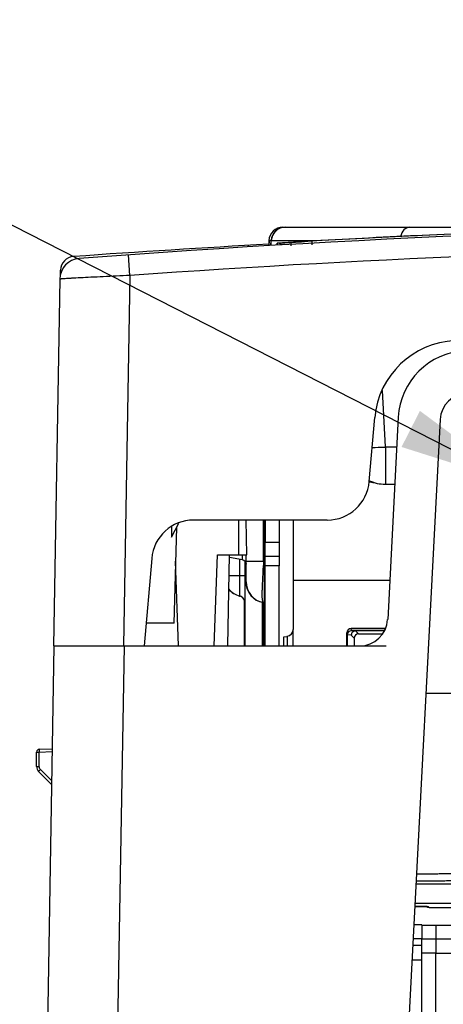
# Paper-space layout '10005496177_1_4' of a CAD drawing. Units: inches. Extents: x 0 to 34, y 0 to 22.
# Drawn here: x 10.4 to 11, y 4.9 to 6.4 of the extents above; entities that cross this region are included whole.
import ezdxf

# ---------------------------------------------------------------- set-up
doc = ezdxf.new("R2010")
doc.units = ezdxf.units.IN
doc.header["$LTSCALE"] = 1.87
doc.header["$MEASUREMENT"] = 0
doc.layers.get('0').update_dxf_attribs({"linetype": 'CONTINUOUS'})
for name, color, linetype in [('AXIS_PART', 7, 'CONTINUOUS'), ('DATUM_CURVE', 7, 'CONTINUOUS'), ('SURF_PART', 7, 'CONTINUOUS')]:
    doc.layers.add(name, color=color, linetype=linetype)
doc.styles.get("Standard").update_dxf_attribs({"font": 'txt', "width": 0.8})
doc.dimstyles.get("Standard").update_dxf_attribs({"dimtxt": 0.15625, "dimasz": 0.1875, "dimexe": 0.125, "dimexo": 0.0625, "dimgap": 0.09, "dimtad": 0, "dimtih": 1, "dimtoh": 1, "dimzin": 0, "dimdsep": 46, "dimtxsty": 'STANDARD', "dimblk": '_FILLED', "dimblk1": '_FILLED', "dimblk2": '_FILLED', "dimcen": 0.09, "dimazin": 0, "dimtol": 1, "dimtp": 0.05, "dimtm": 0.05, "dimtfac": 1, "dimtofl": 0, "dimtmove": 0, "dimatfit": 3, "dimldrblk": '_FILLED', "dimfxl": 1, "dimtolj": 1, "dimtzin": 0, "dimarcsym": 0})

# ---------------------------------------------------------------- blocks, each defined once
blk = doc.blocks.new('_FILLED')
at = {"color": 0, "linetype": 'BYBLOCK'}
blk.add_solid([(0, 0), (-1, 0.1667), (-1, -0.1667)], dxfattribs=at)

psp = doc.layouts.new('10005496177_1_4')

# ---------------------------------------------------------------- linework, layer by layer
at = {"color": 7, "linetype": 'CONTINUOUS'}
for p, q in [((10.7743, 6.1285), (11.3353, 6.1285)), ((10.7525, 6.108), (10.7521, 6.1002)), ((10.7526, 6.108), (10.7522, 6.1002)), ((10.7557, 6.108), (10.7526, 6.108)), ((10.7553, 6.1003), (10.7557, 6.108)), ((10.7557, 6.1004), (10.7561, 6.108)), ((10.7557, 6.108), (10.7561, 6.108)), ((10.7561, 6.108), (10.8263, 6.108)), ((10.7202, 6.1005), (10.7204, 6.0982)), ((10.5379, 6.0542), (10.5356, 6.0861)), ((10.4306, 6.055), (10.4308, 6.0622)), ((10.4296, 6.0487), (10.4197, 5.4828)), ((10.5379, 6.0542), (10.5279, 5.4828)), ((10.9323, 5.7897), (10.9277, 5.8768)), ((11.0169, 5.8321), (10.8793, 3.2075)), ((10.9073, 5.7363), (10.916, 5.8352)), ((10.9521, 5.8355), (10.9358, 5.5238)), ((10.9323, 5.7897), (10.9322, 5.7323)), ((10.9323, 5.7897), (10.9497, 5.7897)), ((10.9322, 5.7323), (10.9467, 5.7323)), ((10.6021, 5.6507), (10.6134, 5.6723)), ((10.6023, 5.667), (10.6021, 5.6507)), ((10.6023, 5.667), (10.6021, 5.6507)), ((10.6098, 5.6655), (10.6059, 5.518)), ((10.8426, 5.677), (10.6362, 5.677)), ((10.706, 5.6235), (10.706, 5.677)), ((10.7185, 5.6235), (10.7175, 5.677)), ((10.7442, 5.6137), (10.7442, 5.677)), ((10.7455, 5.6135), (10.7455, 5.677)), ((10.7467, 5.677), (10.7467, 5.6431)), ((10.7467, 5.6215), (10.7467, 5.6431)), ((10.7467, 5.6431), (10.7684, 5.6431)), ((10.6681, 5.4828), (10.6731, 5.6235)), ((10.6731, 5.6235), (10.7185, 5.6235)), ((10.7119, 5.617), (10.7119, 5.6235)), ((10.7174, 5.6137), (10.7174, 5.6235)), ((10.7467, 5.6063), (10.7467, 5.6215)), ((10.7467, 5.6215), (10.7683, 5.6215)), ((10.5715, 5.6177), (10.5597, 5.4828)), ((10.613, 5.4828), (10.6084, 5.6135)), ((10.7117, 5.6154), (10.6915, 5.619)), ((10.7118, 5.6154), (10.6915, 5.619)), ((10.7074, 5.5842), (10.7074, 5.6154)), ((10.7117, 5.6154), (10.7118, 5.6154)), ((10.7118, 5.6154), (10.7119, 5.617)), ((10.7156, 5.4828), (10.7156, 5.6137)), ((10.7169, 5.6101), (10.717, 5.5817)), ((10.7171, 5.6101), (10.7171, 5.609)), ((10.7171, 5.609), (10.7172, 5.609)), ((10.7173, 5.5817), (10.7174, 5.6137)), ((10.7174, 5.6137), (10.7442, 5.6137)), ((10.7442, 5.6137), (10.7455, 5.6135)), ((10.7455, 5.5935), (10.7455, 5.6135)), ((10.7467, 5.4828), (10.7467, 5.6063)), ((10.7683, 5.6063), (10.7467, 5.6063)), ((10.6911, 5.5913), (10.7156, 5.5913)), ((10.7455, 5.572), (10.7455, 5.5935)), ((10.7074, 5.5598), (10.7074, 5.5842)), ((10.717, 5.5817), (10.7173, 5.5817)), ((10.9389, 5.5838), (10.7894, 5.5838)), ((10.7072, 5.5598), (10.7074, 5.5598)), ((10.7455, 5.5527), (10.7455, 5.572)), ((10.7148, 5.4828), (10.7148, 5.5525)), ((10.7425, 5.4828), (10.7425, 5.5498)), ((10.744, 5.4828), (10.744, 5.5498)), ((10.7442, 5.5498), (10.7455, 5.5495)), ((10.7447, 5.5498), (10.7448, 5.4828)), ((10.7455, 5.5495), (10.7455, 5.5527)), ((10.7458, 5.5063), (10.7459, 5.5498)), ((10.606, 5.518), (10.5628, 5.518)), ((10.7441, 5.5063), (10.7441, 5.4828)), ((10.7443, 5.5063), (10.7441, 5.5063)), ((10.7444, 5.492), (10.7443, 5.5063)), ((10.8728, 5.4828), (10.8728, 5.5031)), ((10.8733, 5.4998), (10.8728, 5.5031)), ((10.8733, 5.4998), (10.8733, 5.4828)), ((10.8796, 5.4995), (10.8733, 5.4998)), ((10.8797, 5.5063), (10.8793, 5.5096)), ((10.885, 5.5096), (10.8793, 5.5096)), ((10.8842, 5.4949), (10.8796, 5.4995)), ((10.8861, 5.5059), (10.8797, 5.5063)), ((10.8948, 5.5096), (10.885, 5.5096)), ((10.8906, 5.5013), (10.8859, 5.5059)), ((10.9304, 5.5059), (10.8859, 5.5059)), ((10.8906, 5.5013), (10.9271, 5.5013)), ((10.9043, 5.5097), (10.8948, 5.5096)), ((10.9135, 5.5097), (10.9043, 5.5097)), ((10.9223, 5.5097), (10.9135, 5.5097)), ((10.9323, 5.5098), (10.9223, 5.5097)), ((10.4206, 5.4828), (10.3821, 3.2768)), ((10.4206, 5.4828), (10.8925, 5.4828)), ((10.5289, 5.4828), (10.4904, 3.2768)), ((10.7444, 5.4828), (10.7444, 5.492)), ((10.8842, 5.4949), (10.8842, 5.4828)), ((10.3937, 5.2969), (10.3937, 5.3192)), ((10.3937, 5.3192), (10.3979, 5.3192)), ((10.3979, 5.3236), (10.4179, 5.3242)), ((10.3979, 5.3236), (10.3979, 5.3192)), ((10.3979, 5.3192), (10.4178, 5.3199)), ((10.3979, 5.2969), (10.3979, 5.3192)), ((10.3937, 5.2969), (10.3979, 5.2969)), ((10.3969, 5.2893), (10.3998, 5.2923)), ((10.4169, 5.2693), (10.3969, 5.2893)), ((10.417, 5.2751), (10.3998, 5.2923)), ((10.9794, 5.1159), (11.051, 5.1159)), ((10.9775, 5.0811), (10.9812, 5.081)), ((10.9968, 5.0807), (10.9775, 5.0811)), ((11.0638, 5.0855), (10.9778, 5.0855)), ((10.9812, 5.081), (10.9854, 5.081)), ((10.9854, 5.081), (10.989, 5.0809)), ((10.999, 5.0805), (10.9968, 5.0807)), ((11.0002, 5.0791), (10.999, 5.0805)), ((11.0566, 5.0791), (11.0002, 5.0791)), ((10.9886, 5.0525), (10.976, 5.0525)), ((10.9886, 5.0523), (10.9886, 5.0307)), ((10.9886, 5.0523), (11.3365, 5.0523)), ((11.0103, 5.0523), (11.0103, 5.0307)), ((10.9886, 5.009), (10.9886, 5.0307)), ((10.9886, 4.5246), (10.9886, 5.009)), ((11.0101, 5.009), (10.9886, 5.009))]:
    psp.add_line(p, q, dxfattribs=at)
at = {"color": 6, "linetype": 'CONTINUOUS'}
for p, q in [((10.7867, 6.0999), (10.7867, 6.1054)), ((10.8192, 6.1017), (10.8192, 6.1073))]:
    psp.add_line(p, q, dxfattribs=at)
at = {"color": 3, "linetype": 'CONTINUOUS'}
for p, q in [((10.7684, 5.677), (10.7684, 5.6431)), ((10.7898, 5.677), (10.7898, 5.5083)), ((10.7684, 5.6431), (10.7683, 5.6215)), ((10.7683, 5.6215), (10.7683, 5.6063)), ((10.7683, 5.4828), (10.7683, 5.6063)), ((10.7895, 5.5071), (10.7895, 5.4828)), ((10.7751, 5.4967), (10.7749, 5.4832)), ((10.7749, 5.4832), (10.7749, 5.4829)), ((10.7753, 5.4967), (10.7809, 5.4976)), ((10.7806, 5.4976), (10.7807, 5.4831)), ((10.9886, 5.0308), (10.9749, 5.0308)), ((11.3365, 5.0307), (10.9886, 5.0307)), ((11.0103, 5.0307), (11.0103, 5.009)), ((11.0101, 5.009), (11.0697, 5.009)), ((11.0103, 4.5246), (11.0103, 5.009))]:
    psp.add_line(p, q, dxfattribs=at)
at = {"color": 7, "linetype": 'CONTINUOUS'}
psp.add_lwpolyline([(10.989, 5.0809), (10.9919, 5.0808), (10.9932, 5.0808), (10.9943, 5.0808), (10.9952, 5.0807), (10.996, 5.0807), (10.996, 5.0807)], dxfattribs=at)
for centre, radius, start, end in [((11.8424, -12.3135), 18.4491, 86.65254, 93.34758), ((11.8424, -12.3167), 18.4491, 85.70169, 94.29829), ((10.7741, 6.1069), 0.0217, 90.0012, 176.9999), ((10.7774, 6.1069), 0.0217, 90, 177), ((11.8424, -13.6264), 19.7589, 93.16249, 94.03827), ((11.8425, -12.321), 18.4215, 90.47201, 94.06111), ((10.462, 6.0481), 0.0325, 94.2983, 179), ((10.4524, 6.0618), 0.0217, 94.0383, 179), ((11.0454, 5.8239), 0.1299, 92.5154, 175), ((11.0602, 5.8298), 0.1083, 92.302, 177), ((11.0601, 5.8298), 0.0433, 92.3023, 177), ((10.8744, 6.8941), 1.1059, 271.9361, 272.881), ((10.8723, 6.938), 1.1499, 272.8762, 272.9917), ((10.8426, 5.742), 0.065, 270, 355), ((10.9297, 5.7929), 0.0606, 248.176, 253.2656), ((10.9322, 5.7929), 0.0606, 246.3069, 270), ((10.9319, 5.7929), 0.0606, 246.6107, 269.998), ((10.6362, 5.612), 0.065, 90, 175), ((10.7106, 5.609), 0.0065, 0, 80), ((10.7107, 5.609), 0.0065, 0, 80), ((11.4838, 5.5512), 0.7422, 175.1683, 176.4474), ((11.3251, 5.5606), 0.5832, 176.4006, 177.9065), ((10.7494, 5.5817), 0.0325, 180, 260), ((10.7498, 5.5817), 0.0325, 180.0002, 260), ((11.1698, 5.5663), 0.4278, 177.9047, 178.9681), ((11.0794, 5.568), 0.3374, 178.9881, 179.4945), ((10.7155, 5.5913), 0.0325, 219.6042, 255.5225), ((10.7153, 5.5913), 0.0325, 220.202, 255.5225), ((10.7045, 5.5494), 0.0108, 11.9802, 75.5225), ((10.7047, 5.5494), 0.0108, 17.113, 75.5225), ((11.0322, 5.5684), 0.2902, 179.4961, 179.9322), ((10.8925, 5.5261), 0.0433, 270, 357), ((10.753, 5.5063), 0.00866, 167.2313, 180), ((10.779, 5.5083), 0.0108, 280, 360), ((10.8793, 5.5031), 0.0065, 89.9992, 179.9981), ((10.8798, 5.4998), 0.0065, 90.037, 179.9247), ((10.8728, 18.6935), 13.1839, 270.02839, 270.2596), ((10.3981, 5.3192), 0.00433, 92, 180), ((10.4045, 5.2969), 0.0108, 180, 225)]:
    psp.add_arc(centre, radius, start, end, dxfattribs=at)
psp.add_ellipse((10.8907, 5.4947), major_axis=(-0.00472, 0.00472), ratio=0.973329, start_param=-0.771872, end_param=0.771894, dxfattribs=at)
for points, knots in [([(10.7774, 6.1285), (10.7734, 6.1285), (10.7652, 6.1261), (10.7597, 6.1196), (10.758, 6.1159)], [0, 0, 0, 0, 0.497907, 1, 1, 1, 1]), ([(10.969, 6.1285), (10.966, 6.1285), (10.9593, 6.1247), (10.9566, 6.1181), (10.9557, 6.1144)], [0, 0, 0, 0, 0.438864, 1, 1, 1, 1]), ([(10.5379, 6.0542), (10.5309, 6.0539), (10.5171, 6.0533), (10.497, 6.0523), (10.4785, 6.0515), (10.4623, 6.0506), (10.4505, 6.05), (10.4427, 6.0496), (10.4381, 6.0493), (10.4346, 6.049), (10.4319, 6.049), (10.4307, 6.0486), (10.4296, 6.0489), (10.4296, 6.0487)], [0, 0, 0, 0, 0.194801, 0.382232, 0.555023, 0.706592, 0.831061, 0.881587, 0.923617, 0.956748, 0.980659, 0.995109, 1, 1, 1, 1]), ([(10.743, 5.5522), (10.7428, 5.5531), (10.742, 5.5586), (10.742, 5.5641), (10.742, 5.5688)], [0, 0, 0, 0, 0.166784, 1, 1, 1, 1]), ([(10.7442, 5.5498), (10.744, 5.5498), (10.7433, 5.5504), (10.7431, 5.5514), (10.743, 5.5522)], [0, 0, 0, 0, 0.141774, 1, 1, 1, 1]), ([(10.8859, 5.5059), (10.8843, 5.5059), (10.8809, 5.5044), (10.8796, 5.5011), (10.8796, 5.4995)], [0, 0, 0, 0, 0.498113, 1, 1, 1, 1]), ([(11.0467, 5.121), (11.0466, 5.1209), (11.0461, 5.1209), (11.0453, 5.1207), (11.0438, 5.1207), (11.0418, 5.1206), (11.0393, 5.1205), (11.0349, 5.1204), (11.0282, 5.1203), (11.0187, 5.1201), (11.0073, 5.12), (10.9942, 5.1199), (10.9849, 5.1198), (10.98, 5.1198)], [0, 0, 0, 0, 0.0054, 0.018894, 0.04051, 0.070219, 0.107932, 0.153517, 0.267735, 0.411447, 0.582883, 0.779878, 1, 1, 1, 1]), ([(11.0359, 5.1318), (11.0358, 5.1317), (11.0354, 5.1317), (11.0347, 5.1316), (11.0335, 5.1315), (11.0319, 5.1315), (11.0298, 5.1314), (11.0262, 5.1313), (11.0206, 5.1312), (11.0127, 5.131), (11.0033, 5.1309), (10.9924, 5.1308), (10.9846, 5.1307), (10.9806, 5.1307)], [0, 0, 0, 0, 0.005456, 0.01891, 0.04041, 0.069931, 0.107408, 0.152722, 0.266359, 0.409628, 0.58095, 0.778462, 1, 1, 1, 1])]:
    psp.add_open_spline(points, degree=3, knots=knots, dxfattribs=at)
for points in [[(10.758, 6.1159), (10.7569, 6.1135), (10.7563, 6.1107), (10.7561, 6.108)], [(10.7689, 6.1034), (10.7677, 6.1039), (10.7664, 6.1042), (10.7651, 6.1041)], [(10.7721, 6.1014), (10.7711, 6.1022), (10.7701, 6.1029), (10.7689, 6.1034)], [(10.3998, 5.2923), (10.3986, 5.2935), (10.3979, 5.2953), (10.3979, 5.2969)], [(11.0002, 5.0791), (10.9987, 5.0791), (10.9971, 5.0797), (10.996, 5.0807)]]:
    psp.add_open_spline(points, degree=3, dxfattribs=at)
at = {"layer": 'AXIS_PART', "color": 7, "linetype": 'CONTINUOUS'}
for p, q in [((10.6892, 5.4828), (10.6916, 5.6232)), ((11.0382, 5.4092), (10.9947, 5.4092))]:
    psp.add_line(p, q, dxfattribs=at)
at = {"layer": 'AXIS_PART', "color": 3, "linetype": 'CONTINUOUS'}
for p, q in [((10.9886, 5.0209), (10.9744, 5.0209)), ((10.9886, 4.9983), (10.9732, 4.9983))]:
    psp.add_line(p, q, dxfattribs=at)
at = {"layer": 'DATUM_CURVE', "color": 40, "linetype": 'CONTINUOUS'}
for p, q in [((10.7651, 6.1041), (10.7867, 6.1054)), ((10.7654, 6.1042), (10.803, 6.1063)), ((10.7753, 6.1048), (10.7873, 6.1055)), ((10.7824, 6.1052), (10.7847, 6.1053)), ((10.7855, 6.1053), (10.7844, 6.1053)), ((10.7847, 6.1053), (10.786, 6.1054)), ((10.7859, 6.1054), (10.7855, 6.1053)), ((10.786, 6.1054), (10.787, 6.1054)), ((10.7867, 6.1054), (10.8005, 6.1062)), ((10.803, 6.1063), (10.7964, 6.106)), ((10.8141, 6.107), (10.8029, 6.1063)), ((10.803, 6.1063), (10.8126, 6.1069)), ((10.8117, 6.1068), (10.803, 6.1063)), ((10.8123, 6.1069), (10.8117, 6.1068)), ((10.8149, 6.107), (10.8123, 6.1069)), ((10.8192, 6.1073), (10.8149, 6.107)), ((10.9816, 6.1156), (10.9782, 6.1154)), ((10.7651, 6.1042), (10.7768, 6.1048)), ((10.7651, 6.1042), (10.7688, 6.1044)), ((10.7688, 6.1044), (10.7703, 6.1045)), ((10.7707, 6.1045), (10.7716, 6.1045)), ((10.7716, 6.1045), (10.7734, 6.1046)), ((10.7734, 6.1046), (10.7757, 6.1048)), ((10.7765, 6.1048), (10.7809, 6.1051)), ((10.7809, 6.1051), (10.7824, 6.1052))]:
    psp.add_line(p, q, dxfattribs=at)
at = {"layer": 'DATUM_CURVE', "color": 4, "linetype": 'CONTINUOUS'}
for p, q in [((10.7651, 6.104), (10.7651, 6.1009)), ((10.4206, 5.4828), (10.9336, 5.4828))]:
    psp.add_line(p, q, dxfattribs=at)
psp.add_arc((11.8424, -12.3135), 18.4491, 86.65254, 93.34746, dxfattribs=at)
at = {"layer": 'DATUM_CURVE', "color": 40, "linetype": 'CONTINUOUS'}
for centre, radius, start, end in [((11.8424, -12.3139), 18.4496, 92.67406, 93.19965), ((11.8424, -12.3142), 18.4498, 92.68469, 93.19486)]:
    psp.add_arc(centre, radius, start, end, dxfattribs=at)
at = {"layer": 'SURF_PART', "color": 7, "linetype": 'CONTINUOUS'}
psp.add_line((10.7651, 6.1009), (10.7651, 6.1041), dxfattribs=at)
for points in [[(10.7689, 6.1034), (10.7677, 6.1039), (10.7664, 6.1042), (10.7651, 6.1041)], [(10.7721, 6.1014), (10.7711, 6.1022), (10.7701, 6.1029), (10.7689, 6.1034)]]:
    psp.add_open_spline(points, degree=3, dxfattribs=at)

# ---------------------------------------------------------------- leaders
at = {"color": 2, "linetype": 'CONTINUOUS'}
psp.add_leader([(11.1384, 5.7323), (9.7344, 6.4488), (9.4918, 6.4488)], dimstyle='STANDARD', override={"dimtad": 0}, dxfattribs=at)

doc.saveas('drawing.dxf')
